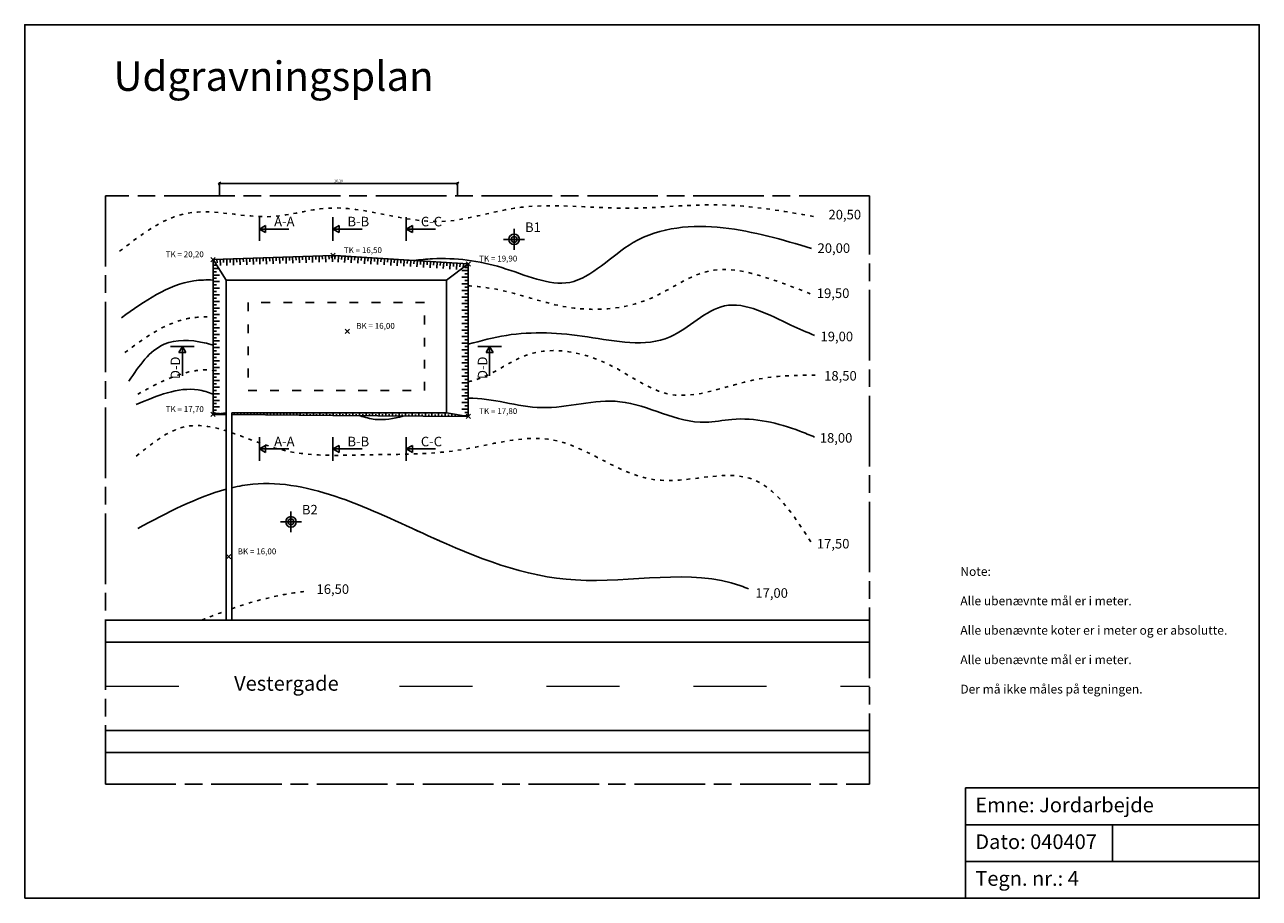
# Model space of a CAD drawing. Units: millimetres. Extents: x 384 to 1365, y -14 to 915.
# Drawn here: x 384 to 468, y 362 to 421 of the extents above; entities that cross this region are included whole.
import ezdxf

# ---------------------------------------------------------------- set-up
doc = ezdxf.new("R2010")
doc.units = ezdxf.units.MM
doc.header["$PDMODE"] = 3
doc.linetypes.add('ACAD_ISO03W100', pattern=[30, 12, -18])
doc.linetypes.add('ACAD_ISO08W100', pattern=[36, 24, -3, 6, -3])
doc.dimstyles.new('ISO-25', dxfattribs={"dimscale": 0.07, "dimtxt": 2.5, "dimasz": 2.5, "dimexe": 1.25, "dimexo": 0.625, "dimtad": 1, "dimzin": 4, "dimtxsty": 'Standard', "dimblk": 'OBLIQUE', "dimcen": 2.5, "dimadec": 3, "dimazin": 0, "dimtfac": 1, "dimtmove": 0, "dimatfit": 3, "dimfxl": 0, "dimarcsym": 0})

# ---------------------------------------------------------------- blocks, each defined once
blk = doc.blocks.new('_Oblique')
at = {"color": 0, "linetype": 'ByBlock', "lineweight": -2}
blk.add_line((-0.5, -0.5), (0.5, 0.5), dxfattribs=at)
blk = doc.blocks.new('*D26')
at = {"color": 0, "lineweight": -2}
for p, q in [((397.212, 409.802), (397.212, 410.691)), ((397.212, 410.603), (413.392, 410.603)), ((413.392, 409.802), (413.392, 410.691))]:
    blk.add_line(p, q, dxfattribs=at)
at = {"layer": 'Defpoints', "color": 0}
for p in [(413.392, 410.603), (397.212, 409.758), (413.392, 409.758)]:
    blk.add_point(p, dxfattribs=at)
at = {"color": 0, "lineweight": -2, "xscale": 0.175, "yscale": 0.175, "zscale": 0.175, "rotation": 180}
blk.add_blockref('_Oblique', (397.212, 410.603), dxfattribs=at)
at = {"color": 0, "lineweight": -2, "xscale": 0.175, "yscale": 0.175, "zscale": 0.175}
blk.add_blockref('_Oblique', (413.392, 410.603), dxfattribs=at)
at = {"color": 0, "insert": (405.302, 410.749), "char_height": 0.175, "attachment_point": 5}
blk.add_mtext('16,18', dxfattribs=at)

msp = doc.modelspace()

# ---------------------------------------------------------------- linework, layer by layer
for p, q in [((399.933, 408.303), (399.933, 406.696)), ((404.924, 408.303), (404.924, 406.696)), ((409.915, 408.303), (409.915, 406.696)), ((399.933, 407.5), (400.347, 407.738)), ((399.933, 407.5), (401.917, 407.5)), ((399.933, 407.5), (400.347, 407.261)), ((400.347, 407.738), (400.347, 407.261)), ((404.924, 407.5), (405.338, 407.738)), ((404.924, 407.5), (406.908, 407.5)), ((404.924, 407.5), (405.338, 407.261)), ((405.338, 407.738), (405.338, 407.261)), ((409.915, 407.5), (410.329, 407.738)), ((409.915, 407.5), (411.899, 407.5)), ((409.915, 407.5), (410.329, 407.261)), ((410.329, 407.738), (410.329, 407.261)), ((417.253, 407.509), (417.253, 406.082)), ((416.54, 406.795), (417.967, 406.795)), ((404.774, 405.85), (405.074, 405.551)), ((404.774, 405.551), (405.074, 405.85)), ((396.623, 405.572), (396.922, 405.273)), ((396.623, 405.273), (396.922, 405.572)), ((396.772, 405.423), (404.924, 405.7)), ((396.772, 394.892), (396.772, 405.423)), ((396.772, 405.423), (397.652, 404.01)), ((396.772, 405.268), (396.869, 405.268)), ((396.772, 405.043), (397.006, 405.043)), ((397.03, 405.431), (397.038, 405.198)), ((397.254, 405.439), (397.268, 405.012)), ((397.478, 405.447), (397.486, 405.213)), ((397.702, 405.454), (397.716, 405.027)), ((397.926, 405.462), (397.934, 405.228)), ((398.15, 405.47), (398.165, 405.042)), ((398.374, 405.477), (398.382, 405.244)), ((398.598, 405.485), (398.613, 405.057)), ((398.822, 405.492), (398.83, 405.259)), ((399.047, 405.5), (399.061, 405.073)), ((399.271, 405.508), (399.279, 405.274)), ((399.495, 405.515), (399.509, 405.088)), ((399.719, 405.523), (399.727, 405.289)), ((399.943, 405.531), (399.958, 405.103)), ((400.167, 405.538), (400.175, 405.305)), ((400.391, 405.546), (400.406, 405.118)), ((400.615, 405.554), (400.623, 405.32)), ((400.839, 405.561), (400.854, 405.134)), ((401.063, 405.569), (401.071, 405.335)), ((401.288, 405.576), (401.302, 405.149)), ((401.512, 405.584), (401.52, 405.351)), ((401.736, 405.592), (401.75, 405.164)), ((401.96, 405.599), (401.968, 405.366)), ((402.184, 405.607), (402.199, 405.179)), ((402.408, 405.615), (402.416, 405.381)), ((402.632, 405.622), (402.647, 405.195)), ((402.856, 405.63), (402.864, 405.396)), ((403.08, 405.637), (403.095, 405.21)), ((403.305, 405.645), (403.312, 405.412)), ((403.529, 405.653), (403.543, 405.225)), ((403.753, 405.66), (403.761, 405.427)), ((403.977, 405.668), (403.991, 405.241)), ((404.201, 405.676), (404.209, 405.442)), ((404.425, 405.683), (404.44, 405.256)), ((404.649, 405.691), (404.657, 405.457)), ((404.873, 405.699), (404.888, 405.271)), ((404.924, 405.7), (414.132, 405.128)), ((405.074, 405.691), (405.06, 405.458)), ((405.074, 405.691), (413.355, 405.177)), ((405.298, 405.677), (405.272, 405.25)), ((405.522, 405.663), (405.508, 405.43)), ((405.746, 405.649), (405.719, 405.222)), ((405.97, 405.635), (405.955, 405.402)), ((406.193, 405.621), (406.167, 405.195)), ((406.417, 405.608), (406.403, 405.374)), ((406.641, 405.594), (406.614, 405.167)), ((406.865, 405.58), (406.85, 405.347)), ((407.089, 405.566), (407.062, 405.139)), ((407.312, 405.552), (407.298, 405.319)), ((407.536, 405.538), (407.51, 405.111)), ((407.76, 405.524), (407.746, 405.291)), ((407.984, 405.51), (407.957, 405.083)), ((408.208, 405.496), (408.193, 405.263)), ((408.431, 405.482), (408.405, 405.056)), ((408.655, 405.469), (408.641, 405.235)), ((408.879, 405.455), (408.853, 405.028)), ((409.103, 405.441), (409.088, 405.207)), ((409.327, 405.427), (409.3, 405)), ((409.55, 405.413), (409.536, 405.18)), ((409.774, 405.399), (409.748, 404.972)), ((409.998, 405.385), (409.984, 405.152)), ((410.222, 405.371), (410.195, 404.944)), ((410.446, 405.357), (410.431, 405.124)), ((410.669, 405.343), (410.643, 404.917)), ((410.893, 405.33), (410.879, 405.096)), ((411.117, 405.316), (411.091, 404.889)), ((411.341, 405.302), (411.326, 405.068)), ((411.565, 405.288), (411.538, 404.861)), ((411.788, 405.274), (411.774, 405.041)), ((412.012, 405.26), (411.986, 404.833)), ((412.236, 405.246), (412.222, 405.013)), ((412.46, 405.232), (412.433, 404.805)), ((414.132, 405.128), (412.652, 404.01)), ((412.684, 405.218), (412.669, 404.985)), ((412.907, 405.204), (412.881, 404.778)), ((413.131, 405.191), (413.117, 404.957)), ((413.355, 405.177), (413.329, 404.75)), ((413.579, 405.163), (413.564, 404.929)), ((413.803, 405.149), (413.785, 404.866)), ((414.132, 404.892), (413.899, 404.892)), ((413.983, 405.278), (414.282, 404.979)), ((413.983, 404.979), (414.282, 405.278)), ((414.132, 394.755), (414.132, 405.128)), ((396.772, 404.819), (397.149, 404.819)), ((396.772, 404.595), (397.006, 404.595)), ((396.772, 404.371), (397.2, 404.371)), ((396.772, 404.146), (397.006, 404.146)), ((414.132, 404.667), (413.705, 404.667)), ((414.132, 404.219), (413.705, 404.219)), ((414.132, 404.443), (413.899, 404.443)), ((396.772, 403.922), (397.2, 403.922)), ((396.772, 403.698), (397.006, 403.698)), ((396.772, 403.474), (397.2, 403.474)), ((396.772, 403.249), (397.006, 403.249)), ((414.132, 403.77), (413.705, 403.77)), ((414.132, 403.322), (413.705, 403.322)), ((414.132, 403.995), (413.899, 403.995)), ((414.132, 403.546), (413.899, 403.546)), ((396.772, 403.025), (397.2, 403.025)), ((396.772, 402.801), (397.006, 402.801)), ((396.772, 402.577), (397.2, 402.577)), ((414.132, 402.873), (413.705, 402.873)), ((414.132, 402.425), (413.705, 402.425)), ((414.132, 403.098), (413.899, 403.098)), ((414.132, 402.649), (413.899, 402.649)), ((396.772, 402.352), (397.006, 402.352)), ((396.772, 402.128), (397.2, 402.128)), ((396.772, 401.904), (397.006, 401.904)), ((396.772, 401.68), (397.2, 401.68)), ((414.132, 401.977), (413.705, 401.977)), ((414.132, 401.528), (413.705, 401.528)), ((414.132, 402.201), (413.899, 402.201)), ((414.132, 401.752), (413.899, 401.752)), ((396.772, 401.456), (397.006, 401.456)), ((396.772, 401.231), (397.2, 401.231)), ((396.772, 401.007), (397.006, 401.007)), ((396.772, 400.783), (397.2, 400.783)), ((405.753, 400.7), (406.052, 400.401)), ((405.753, 400.401), (406.052, 400.7)), ((414.132, 401.08), (413.705, 401.08)), ((414.132, 401.304), (413.899, 401.304)), ((414.132, 400.855), (413.899, 400.855)), ((396.772, 400.559), (397.006, 400.559)), ((396.772, 400.334), (397.2, 400.334)), ((396.772, 400.11), (397.006, 400.11)), ((396.772, 399.886), (397.2, 399.886)), ((414.132, 400.631), (413.705, 400.631)), ((414.132, 400.183), (413.705, 400.183)), ((414.132, 400.407), (413.899, 400.407)), ((414.132, 399.958), (413.899, 399.958)), ((395.487, 399.51), (393.88, 399.51)), ((394.684, 399.51), (394.445, 399.096)), ((394.923, 399.096), (394.445, 399.096)), ((394.684, 399.51), (394.684, 397.526)), ((394.684, 399.51), (394.923, 399.096)), ((396.772, 399.662), (397.006, 399.662)), ((396.772, 399.437), (397.2, 399.437)), ((396.772, 399.213), (397.006, 399.213)), ((414.132, 399.734), (413.705, 399.734)), ((414.132, 399.286), (413.705, 399.286)), ((414.132, 399.51), (413.899, 399.51)), ((414.132, 399.062), (413.899, 399.062)), ((416.385, 399.51), (414.779, 399.51)), ((415.582, 399.51), (415.343, 399.096)), ((415.821, 399.096), (415.343, 399.096)), ((415.582, 399.51), (415.582, 397.526)), ((415.582, 399.51), (415.821, 399.096)), ((396.772, 398.989), (397.2, 398.989)), ((396.772, 398.765), (397.006, 398.765)), ((396.772, 398.541), (397.2, 398.541)), ((396.772, 398.316), (397.006, 398.316)), ((414.132, 398.837), (413.705, 398.837)), ((414.132, 398.389), (413.705, 398.389)), ((414.132, 398.613), (413.899, 398.613)), ((414.132, 398.165), (413.899, 398.165)), ((396.772, 398.092), (397.2, 398.092)), ((396.772, 397.868), (397.006, 397.868)), ((396.772, 397.644), (397.2, 397.644)), ((396.772, 397.419), (397.006, 397.419)), ((414.132, 397.94), (413.705, 397.94)), ((414.132, 397.492), (413.705, 397.492)), ((414.132, 397.716), (413.899, 397.716)), ((396.772, 397.195), (397.2, 397.195)), ((396.772, 396.971), (397.006, 396.971)), ((396.772, 396.747), (397.2, 396.747)), ((396.772, 396.522), (397.006, 396.522)), ((414.132, 397.043), (413.705, 397.043)), ((414.132, 396.595), (413.705, 396.595)), ((414.132, 397.268), (413.899, 397.268)), ((414.132, 396.819), (413.899, 396.819)), ((396.772, 396.298), (397.2, 396.298)), ((396.772, 396.074), (397.006, 396.074)), ((396.772, 395.85), (397.2, 395.85)), ((414.132, 396.146), (413.705, 396.146)), ((414.132, 395.698), (413.705, 395.698)), ((414.132, 396.371), (413.899, 396.371)), ((414.132, 395.922), (413.899, 395.922)), ((396.623, 395.042), (396.922, 394.742)), ((396.623, 394.742), (396.922, 395.042)), ((396.772, 395.625), (397.006, 395.625)), ((396.772, 395.401), (397.2, 395.401)), ((396.772, 395.177), (397.006, 395.177)), ((397.652, 395.01), (396.772, 394.892)), ((396.772, 394.953), (397.2, 394.953)), ((396.772, 394.892), (397.652, 394.883)), ((397.652, 395.01), (397.652, 380.901)), ((398.052, 395.01), (398.052, 380.901)), ((398.052, 394.879), (404.924, 394.81)), ((398.209, 394.878), (398.209, 395.01)), ((398.433, 394.875), (398.433, 394.936)), ((398.658, 394.873), (398.658, 395.01)), ((398.882, 394.871), (398.882, 394.935)), ((399.106, 394.869), (399.106, 395.01)), ((399.33, 394.878), (399.33, 394.933)), ((399.555, 394.864), (399.555, 395.01)), ((399.779, 394.862), (399.779, 394.931)), ((400.003, 394.86), (400.003, 395.01)), ((400.227, 394.857), (400.227, 394.929)), ((400.452, 394.855), (400.452, 395.01)), ((400.676, 394.853), (400.676, 394.928)), ((400.9, 394.851), (400.9, 395.01)), ((401.124, 394.848), (401.124, 394.926)), ((401.348, 394.846), (401.348, 395.01)), ((401.573, 394.844), (401.573, 394.924)), ((401.797, 394.842), (401.797, 395.01)), ((402.021, 394.839), (402.021, 394.923)), ((402.245, 394.837), (402.245, 395.01)), ((402.47, 394.835), (402.47, 394.921)), ((402.694, 394.833), (402.694, 395.01)), ((402.918, 394.83), (402.918, 394.919)), ((403.142, 394.828), (403.142, 395.01)), ((403.367, 394.826), (403.367, 394.917)), ((403.591, 394.824), (403.591, 395.01)), ((403.815, 394.821), (403.815, 394.916)), ((404.039, 394.819), (404.039, 395.01)), ((404.264, 394.817), (404.264, 394.914)), ((404.488, 394.815), (404.488, 395.01)), ((404.712, 394.812), (404.712, 394.912)), ((404.924, 394.81), (414.132, 394.755)), ((404.936, 394.81), (404.936, 395.01)), ((405.16, 394.809), (405.16, 394.91)), ((405.385, 394.808), (405.385, 395.01)), ((405.609, 394.806), (405.609, 394.909)), ((405.833, 394.805), (405.833, 395.01)), ((406.057, 394.803), (406.057, 394.907)), ((406.282, 394.802), (406.282, 395.01)), ((406.282, 394.802), (406.282, 395.01)), ((406.506, 394.801), (406.506, 394.906)), ((406.506, 394.801), (406.506, 394.906)), ((406.73, 394.799), (406.73, 395.01)), ((406.954, 394.798), (406.954, 394.904)), ((407.179, 394.797), (407.179, 395.01)), ((407.403, 394.795), (407.403, 394.903)), ((407.627, 394.794), (407.627, 395.01)), ((407.851, 394.793), (407.851, 394.901)), ((408.075, 394.791), (408.075, 395.01)), ((408.3, 394.79), (408.3, 394.9)), ((408.524, 394.789), (408.524, 395.01)), ((408.748, 394.787), (408.748, 394.899)), ((408.972, 394.786), (408.972, 395.01)), ((409.197, 394.785), (409.197, 394.897)), ((409.421, 394.783), (409.421, 395.01)), ((409.645, 394.782), (409.645, 394.896)), ((409.869, 394.781), (409.869, 395.01)), ((410.094, 394.779), (410.094, 394.895)), ((410.318, 394.778), (410.318, 395.01)), ((410.542, 394.777), (410.542, 394.893)), ((410.766, 394.775), (410.766, 395.01)), ((410.991, 394.774), (410.991, 394.892)), ((411.215, 394.772), (411.215, 395.01)), ((411.439, 394.771), (411.439, 394.891)), ((411.663, 394.77), (411.663, 395.01)), ((411.887, 394.768), (411.887, 394.889)), ((412.112, 394.767), (412.112, 395.01)), ((412.336, 394.766), (412.336, 394.888)), ((412.56, 394.764), (412.56, 395.01)), ((412.652, 395.01), (414.132, 394.755)), ((412.784, 394.763), (412.784, 394.887)), ((413.009, 394.762), (413.009, 394.949)), ((413.233, 394.76), (413.233, 394.91)), ((413.457, 394.759), (413.457, 394.871)), ((413.681, 394.758), (413.681, 394.833)), ((414.132, 395.25), (413.705, 395.25)), ((414.132, 394.801), (413.865, 394.801)), ((414.132, 395.474), (413.899, 395.474)), ((414.132, 395.025), (413.899, 395.025)), ((413.983, 394.905), (414.282, 394.605)), ((413.983, 394.605), (414.282, 394.905)), ((399.933, 393.346), (399.933, 391.739)), ((404.924, 393.346), (404.924, 391.739)), ((409.915, 393.346), (409.915, 391.739)), ((399.933, 392.543), (400.347, 392.782)), ((399.933, 392.543), (401.917, 392.543)), ((399.933, 392.543), (400.347, 392.304)), ((400.347, 392.782), (400.347, 392.304)), ((404.924, 392.543), (405.338, 392.782)), ((404.924, 392.543), (406.908, 392.543)), ((404.924, 392.543), (405.338, 392.304)), ((405.338, 392.782), (405.338, 392.304)), ((409.915, 392.543), (410.329, 392.782)), ((409.915, 392.543), (411.899, 392.543)), ((409.915, 392.543), (410.329, 392.304)), ((410.329, 392.782), (410.329, 392.304)), ((402.069, 388.302), (402.069, 386.875)), ((401.356, 387.588), (402.783, 387.588)), ((397.688, 385.368), (397.987, 385.069)), ((397.688, 385.069), (397.987, 385.368)), ((389.44, 380.901), (441.44, 380.901)), ((389.44, 379.401), (441.44, 379.401)), ((389.44, 373.401), (441.44, 373.401)), ((389.44, 371.901), (441.44, 371.901)), ((467.953, 361.991), (467.953, 369.991)), ((447.953, 369.491), (447.953, 361.991)), ((447.953, 369.491), (467.953, 369.491)), ((447.953, 366.991), (467.953, 366.991)), ((457.953, 366.991), (457.953, 364.491)), ((447.953, 364.491), (467.953, 364.491))]:
    msp.add_line(p, q)
at = {"ltscale": 0.05}
for p, q in [((412.652, 404.01), (397.652, 404.01)), ((397.652, 404.01), (397.652, 395.01)), ((412.652, 395.01), (412.652, 404.01)), ((398.052, 395.01), (412.652, 395.01))]:
    msp.add_line(p, q, dxfattribs=at)
msp.add_lwpolyline([(383.953, 361.991), (467.953, 361.991), (467.953, 421.391), (383.953, 421.391)], close=True)
at = {"linetype": 'ACAD_ISO08W100', "ltscale": 0.2}
msp.add_lwpolyline([(389.44, 369.758), (441.44, 369.758), (441.44, 409.758), (389.44, 409.758)], close=True, dxfattribs=at)
at = {"linetype": 'ACAD_ISO03W100', "ltscale": 0.05}
msp.add_lwpolyline([(399.152, 396.51), (411.152, 396.51), (411.152, 402.51), (399.152, 402.51)], close=True, dxfattribs=at)
at = {"const_width": 0.1}
for points in [[(389.44, 376.401), (394.44, 376.401)], [(409.44, 376.401), (414.44, 376.401)], [(419.44, 376.401), (424.44, 376.401)], [(429.44, 376.401), (434.44, 376.401)], [(439.44, 376.401), (441.44, 376.401)]]:
    msp.add_lwpolyline(points, dxfattribs=at)
for centre, radius in [((417.253, 406.795), 0.357), ((417.253, 406.795), 0.198), ((402.069, 387.588), 0.357), ((402.069, 387.588), 0.198)]:
    msp.add_circle(centre, radius)
at = {"linetype": 'ACAD_ISO03W100', "ltscale": 0.02}
msp.add_spline([(390.408, 405.983), (395.034, 408.575), (400.788, 408.349), (404.512, 408.913), (412.297, 408.011), (417.262, 408.913), (424.935, 408.913), (431.253, 409.138), (437.685, 408.349)], degree=3, dxfattribs=at)
for points, knots in [([(410.428, 405.358), (410.854, 405.415), (412.85, 405.6), (416.374, 405.179), (421.373, 402.753), (425.394, 407.542), (431.57, 407.946), (435.518, 406.766), (437.489, 406.176)], [20.724394, 20.724394, 20.724394, 20.724394, 22.018049, 26.771155, 31.493274, 36.584784, 42.785644, 48.965964, 48.965964, 48.965964, 48.965964]), ([(390.54, 401.468), (392.118, 402.591), (394.081, 403.987), (396.326, 404.048), (396.772, 404.028)], [0, 0, 0, 0, 5.516792, 6.862632, 6.862632, 6.862632, 6.862632]), ([(390.54, 401.468), (392.118, 402.591), (393.913, 403.868), (395.944, 404.028), (396.192, 404.034)], [0, 0, 0, 0, 5.516792, 6.27619, 6.27619, 6.27619, 6.27619]), ([(414.132, 399.669), (414.996, 399.893), (417.634, 400.608), (422.212, 400.335), (427.667, 399.066), (431.521, 403.396), (435.217, 401.311), (437.162, 400.489), (437.69, 400.266)], [24.648524, 24.648524, 24.648524, 24.648524, 27.314914, 32.833321, 38.451141, 42.717608, 47.416012, 49.167594, 49.167594, 49.167594, 49.167594]), ([(391.042, 397.161), (391.74, 398.196), (392.981, 400.04), (395.233, 399.974), (396.181, 399.76), (396.192, 399.757)], [0, 0, 0, 0, 3.474006, 6.184446, 6.217523, 6.217523, 6.217523, 6.217523]), ([(391.042, 397.161), (391.74, 398.196), (392.981, 400.04), (395.438, 399.968), (396.57, 399.664), (396.772, 399.606)], [0, 0, 0, 0, 3.474006, 6.184446, 6.782906, 6.782906, 6.782906, 6.782906]), ([(391.544, 395.558), (392.963, 396.164), (394.532, 396.835), (396.048, 396.506), (396.192, 396.467)], [0, 0, 0, 0, 4.330813, 4.789584, 4.789584, 4.789584, 4.789584]), ([(391.544, 395.558), (392.963, 396.164), (394.734, 396.921), (396.435, 396.405), (396.772, 396.278)], [0, 0, 0, 0, 4.330813, 5.403929, 5.403929, 5.403929, 5.403929]), ([(414.132, 396.008), (415.784, 396.02), (419.226, 394.728), (424.716, 396.65), (428.877, 393.933), (433.02, 394.844), (435.584, 394.219), (437.358, 393.49), (437.69, 393.354)], [23.303723, 23.303723, 23.303723, 23.303723, 28.323352, 33.65529, 39.640379, 41.457189, 46.140894, 47.221142, 47.221142, 47.221142, 47.221142]), ([(406.77, 394.799), (407.112, 394.685), (408.076, 394.427), (409.049, 394.597), (409.682, 394.782)], [15.708576, 15.708576, 15.708576, 15.708576, 16.783476, 18.747394, 18.747394, 18.747394, 18.747394]), ([(398.052, 389.911), (398.523, 390.021), (402.911, 390.778), (410.894, 386.672), (421.399, 382.45), (429.48, 384.514), (433.032, 383.101), (433.209, 383.024)], [6.882656, 6.882656, 6.882656, 6.882656, 8.382087, 20.824183, 31.296478, 42.539255, 43.132921, 43.132921, 43.132921, 43.132921]), ([(398.052, 389.911), (398.523, 390.021), (402.911, 390.778), (407.761, 388.283), (411.971, 386.387), (412.252, 386.262)], [6.882656, 6.882656, 6.882656, 6.882656, 8.382087, 20.824183, 21.717173, 21.717173, 21.717173, 21.717173])]:
    msp.add_open_spline(points, degree=3, knots=knots)
for points, knots in [([(414.132, 403.641), (414.819, 403.585), (417.007, 403.338), (420.97, 401.773), (426.27, 402.073), (430.494, 405.405), (434.517, 404.217), (436.685, 403.38), (437.434, 403.091)], [24.402278, 24.402278, 24.402278, 24.402278, 26.467368, 31.035788, 37.056492, 41.46082, 46.082668, 48.520805, 48.520805, 48.520805, 48.520805]), ([(390.769, 399.1), (392.093, 400.075), (393.949, 401.443), (396.134, 401.542), (396.772, 401.522)], [0, 0, 0, 0, 4.725007, 6.625309, 6.625309, 6.625309, 6.625309]), ([(390.769, 399.1), (392.093, 400.075), (393.787, 401.323), (395.754, 401.515), (396.192, 401.525)], [0, 0, 0, 0, 4.725007, 6.046401, 6.046401, 6.046401, 6.046401]), ([(414.132, 397.109), (414.504, 397.195), (415.93, 397.654), (418.728, 399.794), (423.655, 398.795), (428.093, 395.194), (433.11, 397.521), (436.426, 397.55), (437.79, 397.561)], [23.874055, 23.874055, 23.874055, 23.874055, 25.022811, 28.386628, 33.948508, 38.523573, 44.427631, 48.551641, 48.551641, 48.551641, 48.551641]), ([(391.644, 396.259), (392.733, 396.866), (394.318, 397.749), (396.203, 397.958), (396.772, 397.89)], [0, 0, 0, 0, 3.727145, 5.420617, 5.420617, 5.420617, 5.420617]), ([(391.644, 396.259), (392.733, 396.866), (394.151, 397.656), (395.81, 397.906), (396.192, 397.916)], [0, 0, 0, 0, 3.727145, 4.850173, 4.850173, 4.850173, 4.850173]), ([(391.544, 392.052), (392.618, 392.927), (394.516, 394.474), (396.685, 394.075), (397.652, 393.773)], [0, 0, 0, 0, 3.869557, 6.83509, 6.83509, 6.83509, 6.83509]), ([(398.052, 393.642), (399.078, 393.292), (402.258, 391.912), (407.363, 392.236), (413.588, 392.101), (420.418, 394.416), (426.189, 389.082), (433.735, 392.03), (436.26, 388.07), (437.489, 386.141)], [7.242523, 7.242523, 7.242523, 7.242523, 10.365778, 16.698509, 22.624908, 29.183183, 36.614813, 43.035956, 49.13354, 49.13354, 49.13354, 49.13354]), ([(398.052, 381.684), (399.175, 382.074), (400.82, 382.543), (402.515, 382.8), (403.04, 382.86)], [6.484254, 6.484254, 6.484254, 6.484254, 10.058133, 11.6455, 11.6455, 11.6455, 11.6455])]:
    msp.add_open_spline(points, degree=3, knots=knots, dxfattribs=at)
msp.add_open_spline([(391.644, 387.143), (393.637, 388.203), (395.631, 389.262), (397.652, 389.809)], degree=3)
msp.add_open_spline([(391.644, 387.143), (393.637, 388.203), (395.631, 389.262), (397.652, 389.809)], degree=3)
msp.add_open_spline([(396.004, 380.901), (396.55, 381.126), (397.1, 381.342), (397.652, 381.542)], degree=3, dxfattribs=at)

# ---------------------------------------------------------------- texts
at = {"attachment_point": 1}
for s, insert, char_height, width in [('{\\fArial|b0|i0|c0|p34;Udgravningsplan}', (389.997, 418.893), 2, 24.90177), ('{\\fArial|b0|i0|c0|p34;A-A}', (400.925, 408.33), 0.65, 1.8461), ('{\\fArial|b0|i0|c0|p34;B-B}', (405.916, 408.33), 0.65, 1.91918), ('{\\fArial|b0|i0|c0|p34;C-C}', (410.907, 408.33), 0.65, 1.91918), ('{\\fArial|b0|i0|c0|p34;20,50}', (438.642, 408.804), 0.65, 4.29536), ('{\\fArial|b0|i0|c0|p34;B1}', (417.997, 407.948), 0.65, 4.29536), ('{\\fArial|b0|i0|c0|p34;TK = 20,20}', (393.548, 405.984), 0.4, 3.00999), ('{\\fArial|b0|i0|c0|p34;TK = 16,50}', (405.669, 406.262), 0.4, 3.00999), ('{\\fArial|b0|i0|c0|p34;20,00}', (437.898, 406.526), 0.65, 4.29536), ('{\\fArial|b0|i0|c0|p34;TK = 19,90}', (414.877, 405.69), 0.4, 3.00999), ('{\\fArial|b0|i0|c0|p34;19,50}', (437.849, 403.456), 0.65, 4.29536), ('{\\fArial|b0|i0|c0|p34;BK = 16,00}', (406.513, 401.113), 0.4, 3.00999), ('{\\fArial|b0|i0|c0|p34;19,00}', (438.099, 400.517), 0.65, 4.29536), ('{\\fArial|b0|i0|c0|p34;18,50}', (438.347, 397.843), 0.65, 4.29536), ('{\\fArial|b0|i0|c0|p34;TK = 17,70}', (393.548, 395.454), 0.4, 3.00999), ('{\\fArial|b0|i0|c0|p34;TK = 17,80}', (414.877, 395.317), 0.4, 3.00999), ('{\\fArial|b0|i0|c0|p34;A-A}', (400.925, 393.373), 0.65, 1.8461), ('{\\fArial|b0|i0|c0|p34;B-B}', (405.916, 393.373), 0.65, 1.91918), ('{\\fArial|b0|i0|c0|p34;C-C}', (410.907, 393.373), 0.65, 1.91918), ('{\\fArial|b0|i0|c0|p34;18,00}', (438.049, 393.621), 0.65, 4.29536), ('{\\fArial|b0|i0|c0|p34;B2}', (402.813, 388.741), 0.65, 4.29536), ('{\\fArial|b0|i0|c0|p34;17,50}', (437.851, 386.426), 0.65, 4.29536), ('{\\fArial|b0|i0|c0|p34;BK = 16,00}', (398.448, 385.78), 0.4, 3.00999), ('{\\fArial|b0|i0|c0|p34;Note:\\P\\PAlle ubenævnte mål er i meter.\\P\\PAlle ubenævnte koter er i meter og er absolutte.\\P\\PAlle ubenævnte mål er i meter.\\P\\PDer må ikke måles på tegningen.}', (447.611, 384.516), 0.6, 19.32784), ('{\\fArial|b0|i0|c0|p34;16,50}', (403.808, 383.34), 0.65, 4.29536), ('{\\fArial|b0|i0|c0|p34;17,00}', (433.665, 383.074), 0.65, 4.29536), ('{\\fArial|b0|i0|c0|p34;Vestergade}', (398.201, 377.104), 1, 7.52447), ('{\\fArial|b0|i0|c0|p34;Emne: Jordarbejde}', (448.63, 368.84), 1, 24.90177), ('{\\fArial|b0|i0|c0|p34;Dato: 040407}', (448.63, 366.34), 1, 24.90177), ('{\\fArial|b0|i0|c0|p34;Tegn. nr.: 4}', (448.63, 363.84), 1, 9.32269)]:
    msp.add_mtext(s, dxfattribs=dict(at, insert=insert, char_height=char_height, width=width))
at = {"char_height": 0.65, "width": 1.8461, "attachment_point": 1, "rotation": 90}
for insert in [(393.88, 397.299), (414.778, 397.299)]:
    msp.add_mtext('{\\fArial|b0|i0|c0|p34;D-D}', dxfattribs=dict(at, insert=insert))

# ---------------------------------------------------------------- dimensions: what is measured, and where the dimension line sits
dim = msp.add_linear_dim(base=(413.392, 410.603), p1=(397.212, 409.758), p2=(413.392, 409.758), dimstyle='ISO-25')
dim.commit()
dim.dimension.update_dxf_attribs({"geometry": '*D26', "text_midpoint": (405.302, 410.603), "dimtype": 160})

doc.saveas('drawing.dxf')
